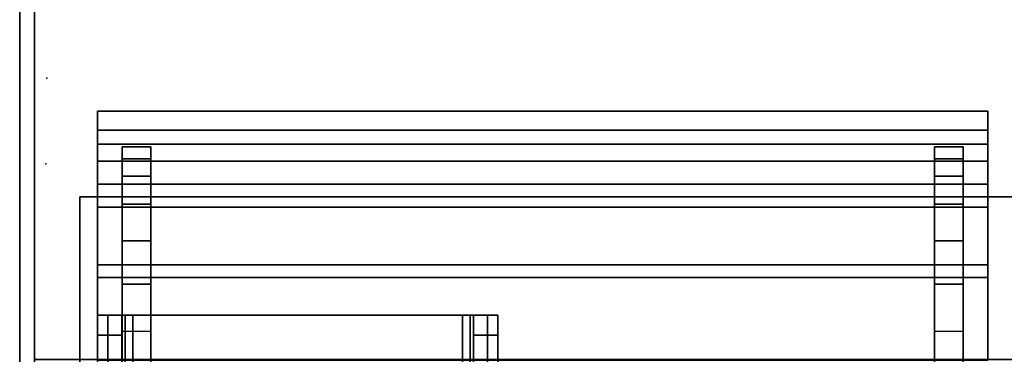
# Model space of a CAD drawing. Units: inches. Extents: x -97 to 96, y -94 to 36.
# Drawn here: x -96 to -93, y -7 to -5 of the extents above; entities that cross this region are included whole.
import ezdxf

# ---------------------------------------------------------------- set-up
doc = ezdxf.new("R2010")
doc.units = ezdxf.units.IN
doc.header["$MEASUREMENT"] = 0
for name, color, linetype in [('ELEC', 1, 'Continuous'), ('WKSURF', 6, 'Continuous'), ('WKSURF-BASE', 6, 'Continuous'), ('WKSURF-CHEMSURF', 6, 'Continuous')]:
    doc.layers.add(name, color=color, linetype=linetype)

# ---------------------------------------------------------------- blocks, each defined once
blk = doc.blocks.new('MC4700_3048C_0T')
at = {"layer": 'WKSURF'}
blk.add_point((0, 0), dxfattribs=at)
at = {"layer": 'WKSURF-CHEMSURF', "invisible_edges": 8}
for points in [[(0.125, -29.99995, 1.18), (0.125, -0.11995, 1.18), (48, -0.11995, 1.18), (48, -29.99995, 1.18)], [(0.125, -29.99995), (0.125, -0.11995), (48, -0.11995), (48, -29.99995)]]:
    blk.add_3dface(points, dxfattribs=at)
at = {"layer": 'WKSURF-CHEMSURF'}
for points in [[(0.125, -0.11995), (48, -0.11995), (48, -0.11995, 1.18), (0.125, -0.11995, 1.18)], [(0.125, -0.11995, 1.18), (0.125, -29.99995, 1.18), (0.125, -29.99995), (0.125, -0.11995)]]:
    blk.add_3dface(points, dxfattribs=at)
blk = doc.blocks.new('MC462G_3048B_0T')
at = {"layer": 'WKSURF'}
for p in [(0, 0), (0, 0, 34.8207)]:
    blk.add_point(p, dxfattribs=at)
at = {"layer": 'WKSURF-BASE'}
for points in [[(0.185, -0.12, 1.8243), (3.4366, -0.12, 1.8243), (3.4366, -0.1891, 2.1715), (0.185, -0.1891, 2.1715)], [(3.4366, -0.2401, 1.6112), (0.185, -0.2401, 1.6112), (0.185, -0.12, 1.6112), (3.4366, -0.12, 1.6112)], [(3.4366, -0.12, 1.8243), (3.4366, -0.12, 1.6112), (0.185, -0.12, 1.6112), (0.185, -0.12, 1.8243)], [(0.185, -0.1891, 2.1715), (0.185, -0.3021, 2.1252), (0.185, -0.2401, 1.8243), (0.185, -0.12, 1.8243)], [(0.185, -0.12, 1.8243), (0.185, -0.12, 1.6112), (0.185, -0.2401, 1.6112), (0.185, -0.2401, 1.8243)], [(3.4366, -0.12, 1.8243), (3.4366, -0.2401, 1.8243), (3.4366, -0.3021, 2.1252), (3.4366, -0.1891, 2.1715)], [(3.4366, -0.2401, 1.8243), (3.4366, -0.2401, 1.6112), (3.4366, -0.12, 1.6112), (3.4366, -0.12, 1.8243)], [(0.185, -0.1891, 2.1715), (3.4366, -0.1891, 2.1715), (3.4366, -0.3858, 2.4659), (0.185, -0.3858, 2.4659)], [(0.185, -0.3858, 2.4659), (0.185, -0.4702, 2.3822), (0.185, -0.3021, 2.1252), (0.185, -0.1891, 2.1715)], [(3.4366, -0.1891, 2.1715), (3.4366, -0.3021, 2.1252), (3.4366, -0.4702, 2.3822), (3.4366, -0.3858, 2.4659)], [(3.4366, -0.2401, 1.8243), (0.185, -0.2401, 1.8243), (0.185, -0.3021, 2.1252), (3.4366, -0.3021, 2.1252)], [(0.185, -0.2401, 1.8243), (0.185, -0.2401, 1.6112), (3.4366, -0.2401, 1.6112), (3.4366, -0.2401, 1.8243)], [(0.275, -0.2501, 1.8363), (0.275, -0.2501, 1.8388), (0.3275, -0.2501, 1.8388), (0.3275, -0.2501, 1.8363)], [(0.275, -0.2501, 1.8414), (0.3275, -0.2501, 1.8414), (0.3275, -0.2501, 1.8388), (0.275, -0.2501, 1.8388)], [(0.3801, -0.2501, 1.8363), (0.3801, -1.1255, 1.8363), (0.275, -1.1255, 1.8363), (0.275, -0.2501, 1.8414)], [(0.3801, -0.2501, 1.8414), (0.275, -0.2501, 1.8414), (0.275, -0.2937, 2.0204), (0.3801, -0.2937, 2.0204)], [(0.3801, -0.2501, 1.8363), (0.3275, -0.2501, 1.8363), (0.3275, -0.2501, 1.8388), (0.3801, -0.2501, 1.8388)], [(0.3801, -0.2501, 1.8414), (0.3801, -0.2501, 1.8388), (0.3275, -0.2501, 1.8388), (0.3275, -0.2501, 1.8414)], [(0.3801, -0.2501, 1.8363), (0.3801, -0.2501, 1.8388), (0.3801, -0.8337, 1.838), (0.3801, -1.1255, 1.8363)], [(3.2415, -0.2501, 1.8388), (3.294, -0.2501, 1.8388), (3.294, -0.2501, 1.8363), (3.2415, -0.2501, 1.8363)], [(3.3466, -0.2501, 1.8414), (3.3466, -1.1255, 1.8363), (3.2415, -1.1255, 1.8363), (3.2415, -0.2501, 1.8363)], [(3.294, -0.2501, 1.8414), (3.294, -0.2501, 1.8388), (3.2415, -0.2501, 1.8388), (3.2415, -0.2501, 1.8414)], [(3.2415, -0.2937, 2.0204), (3.3466, -0.2937, 2.0204), (3.3466, -0.2501, 1.8414), (3.2415, -0.2501, 1.8414)], [(3.2415, -1.1255, 1.8363), (3.2415, -0.8337, 1.838), (3.2415, -0.2501, 1.8388), (3.2415, -0.2501, 1.8363)], [(3.294, -0.2501, 1.8363), (3.294, -0.2501, 1.8388), (3.3466, -0.2501, 1.8388), (3.3466, -0.2501, 1.8363)], [(3.3466, -0.2501, 1.8388), (3.294, -0.2501, 1.8388), (3.294, -0.2501, 1.8414), (3.3466, -0.2501, 1.8414)], [(3.4366, -0.3021, 2.1252), (0.185, -0.3021, 2.1252), (0.185, -0.4702, 2.3822), (3.4366, -0.4702, 2.3822)], [(0.3801, -0.3567, 2.1893), (0.3801, -0.2937, 2.0204), (0.275, -0.2937, 2.0204), (0.275, -0.3567, 2.1893)], [(3.3466, -0.3567, 2.1893), (3.3466, -0.2937, 2.0204), (3.2415, -0.2937, 2.0204), (3.2415, -0.3567, 2.1893)], [(0.3801, -0.3567, 2.1893), (0.275, -0.3567, 2.1893), (0.275, -0.4585, 2.3381), (0.3801, -0.4585, 2.3381)], [(3.2415, -0.4585, 2.3381), (3.3466, -0.4585, 2.3381), (3.3466, -0.3567, 2.1893), (3.2415, -0.3567, 2.1893)], [(0.185, -0.3858, 2.4659), (3.4366, -0.3858, 2.4659), (3.4366, -0.6802, 2.6627), (0.185, -0.6802, 2.6627)], [(0.185, -0.6802, 2.6627), (0.185, -0.7262, 2.5519), (0.185, -0.4702, 2.3822), (0.185, -0.3858, 2.4659)], [(3.4366, -0.3858, 2.4659), (3.4366, -0.4702, 2.3822), (3.4366, -0.7262, 2.5519), (3.4366, -0.6802, 2.6627)], [(0.3801, -0.5922, 2.459), (0.3801, -0.4585, 2.3381), (0.275, -0.4585, 2.3381), (0.275, -0.5922, 2.459)], [(3.3466, -0.5922, 2.459), (3.3466, -0.4585, 2.3381), (3.2415, -0.4585, 2.3381), (3.2415, -0.5922, 2.459)], [(3.4366, -0.4702, 2.3822), (0.185, -0.4702, 2.3822), (0.185, -0.7262, 2.5519), (3.4366, -0.7262, 2.5519)], [(0.3801, -0.5922, 2.459), (0.275, -0.5922, 2.459), (0.275, -0.751, 2.5442), (0.3801, -0.751, 2.5442)], [(3.2415, -0.751, 2.5442), (3.3466, -0.751, 2.5442), (3.3466, -0.5922, 2.459), (3.2415, -0.5922, 2.459)], [(0.185, -0.6802, 2.6627), (3.4366, -0.6802, 2.6627), (3.4366, -1.0275, 2.7317), (0.185, -1.0275, 2.7317)], [(0.185, -1.0275, 2.7317), (0.185, -1.0275, 2.6117), (0.185, -0.7262, 2.5519), (0.185, -0.6802, 2.6627)], [(3.4366, -0.6802, 2.6627), (3.4366, -0.7262, 2.5519), (3.4366, -1.0275, 2.6117), (3.4366, -1.0275, 2.7317)], [(3.4366, -0.7262, 2.5519), (0.185, -0.7262, 2.5519), (0.185, -1.0275, 2.6117), (3.4366, -1.0275, 2.6117)], [(0.3801, -0.9224, 2.6117), (0.3801, -0.751, 2.5442), (0.275, -0.751, 2.5442), (0.275, -0.9224, 2.6117)], [(3.3466, -0.9224, 2.6117), (3.3466, -0.751, 2.5442), (3.2415, -0.751, 2.5442), (3.2415, -0.9224, 2.6117)], [(0.2233, -0.8642, 34.7829), (0.2233, -27.7454, 34.7829), (0.1855, -27.7454, 34.6916), (0.1855, -0.8642, 34.6916)], [(0.2745, -0.8642, 34.6916), (0.1855, -0.8642, 34.6916), (0.2233, -0.8642, 34.7829), (0.2862, -0.8642, 34.7199)], [(0.2745, -0.9374, 33.8634), (0.1855, -0.9374, 33.8634), (0.1855, -0.8642, 34.0403), (0.2745, -0.8642, 34.0403)], [(0.2745, -0.8642, 34.6916), (0.2745, -0.8642, 34.0403), (0.1855, -0.8642, 34.0403), (0.1855, -0.8642, 34.6916)], [(0.3145, -0.8642, 34.8207), (0.3145, -27.7454, 34.8207), (0.2233, -27.7454, 34.7829), (0.2233, -0.8642, 34.7829)], [(0.2862, -0.8642, 34.7199), (0.2233, -0.8642, 34.7829), (0.3145, -0.8642, 34.8207), (0.3145, -0.8642, 34.7317)], [(0.2862, -27.7454, 34.7199), (0.2862, -0.8642, 34.7199), (0.2745, -0.8642, 34.6916), (0.2745, -27.7454, 34.6916)], [(0.2745, -0.8642, 34.6916), (0.2745, -0.8642, 34.0403), (0.2745, -27.7454, 34.0403), (0.2745, -27.7454, 34.6916)], [(0.2745, -0.8642, 34.0403), (0.2745, -0.9374, 33.8634), (0.2745, -27.6721, 33.8634), (0.2745, -27.7454, 34.0403)], [(0.3145, -27.7454, 34.7317), (0.3145, -0.8642, 34.7317), (0.2862, -0.8642, 34.7199), (0.2862, -27.7454, 34.7199)], [(0.3145, -27.7454, 34.8207), (1.5182, -27.7454, 34.8207), (1.5182, -0.8642, 34.8207), (0.3145, -0.8642, 34.8207)], [(0.3145, -27.7454, 34.7317), (0.3145, -0.8642, 34.7317), (1.5182, -0.8642, 34.7317), (1.5182, -27.7454, 34.7317)], [(1.5182, -0.8642, 34.8207), (1.5182, -0.8642, 34.7317), (0.3145, -0.8642, 34.7317), (0.3145, -0.8642, 34.8207)], [(1.5182, -0.8642, 34.8207), (1.5182, -27.7454, 34.8207), (1.6094, -27.7454, 34.7829), (1.6094, -0.8642, 34.7829)], [(1.5464, -0.8642, 34.7199), (1.6094, -0.8642, 34.7829), (1.5182, -0.8642, 34.8207), (1.5182, -0.8642, 34.7317)], [(1.5182, -27.7454, 34.7317), (1.5182, -0.8642, 34.7317), (1.5464, -0.8642, 34.7199), (1.5464, -27.7454, 34.7199)], [(1.5582, -0.8642, 34.6916), (1.6472, -0.8642, 34.6916), (1.6094, -0.8642, 34.7829), (1.5464, -0.8642, 34.7199)], [(1.5464, -27.7454, 34.7199), (1.5464, -0.8642, 34.7199), (1.5582, -0.8642, 34.6916), (1.5582, -27.7454, 34.6916)], [(1.5582, -27.7454, 34.6916), (1.5582, -27.7454, 34.0403), (1.5582, -0.8642, 34.0403), (1.5582, -0.8642, 34.6916)], [(1.5582, -27.7454, 34.0403), (1.5582, -27.6721, 33.8634), (1.5582, -0.9374, 33.8634), (1.5582, -0.8642, 34.0403)], [(1.5582, -0.9374, 33.8634), (1.6472, -0.9374, 33.8634), (1.6472, -0.8642, 34.0403), (1.5582, -0.8642, 34.0403)], [(1.6472, -0.8642, 34.6916), (1.6472, -0.8642, 34.0403), (1.5582, -0.8642, 34.0403), (1.5582, -0.8642, 34.6916)], [(1.6094, -0.8642, 34.7829), (1.6094, -27.7454, 34.7829), (1.6472, -27.7454, 34.6916), (1.6472, -0.8642, 34.6916)], [(0.2745, -1.1143, 33.7902), (0.1855, -1.1143, 33.7902), (0.1855, -0.9374, 33.8634), (0.2745, -0.9374, 33.8634)], [(0.2745, -0.9374, 33.8634), (0.2745, -1.1143, 33.7902), (0.2745, -27.4952, 33.7902), (0.2745, -27.6721, 33.8634)], [(1.5582, -27.6721, 33.8634), (1.5582, -27.4952, 33.7902), (1.5582, -1.1143, 33.7902), (1.5582, -0.9374, 33.8634)], [(1.5582, -1.1143, 33.7902), (1.6472, -1.1143, 33.7902), (1.6472, -0.9374, 33.8634), (1.5582, -0.9374, 33.8634)]]:
    blk.add_3dface(points, dxfattribs=at)
for points, invisible_edges in [([(0.275, -0.2937, 2.0204), (0.275, -0.2501, 1.8414), (0.275, -2.001, 1.8363), (0.275, -2.0198, 2.0204)], 12), ([(0.3801, -2.0198, 2.0204), (0.3801, -2.001, 1.8363), (0.3801, -0.2501, 1.8414), (0.3801, -0.2937, 2.0204)], 9), ([(3.2415, -0.2937, 2.0204), (3.2415, -0.2501, 1.8414), (3.2415, -2.001, 1.8363), (3.2415, -2.0198, 2.0204)], 12), ([(3.3466, -2.0198, 2.0204), (3.3466, -2.001, 1.8363), (3.3466, -0.2501, 1.8414), (3.3466, -0.2937, 2.0204)], 9), ([(0.275, -0.3567, 2.1893), (0.275, -0.2937, 2.0204), (0.275, -29.8063, 2.0204), (0.275, -29.7433, 2.1893)], 10), ([(0.3801, -29.7433, 2.1893), (0.3801, -29.8063, 2.0204), (0.3801, -0.2937, 2.0204), (0.3801, -0.3567, 2.1893)], 10), ([(3.2415, -0.3567, 2.1893), (3.2415, -0.2937, 2.0204), (3.2415, -29.8063, 2.0204), (3.2415, -29.7433, 2.1893)], 10), ([(3.3466, -29.7433, 2.1893), (3.3466, -29.8063, 2.0204), (3.3466, -0.2937, 2.0204), (3.3466, -0.3567, 2.1893)], 10), ([(0.275, -0.4585, 2.3381), (0.275, -0.3567, 2.1893), (0.275, -29.7433, 2.1893), (0.275, -29.6415, 2.3381)], 10), ([(0.3801, -29.6415, 2.3381), (0.3801, -29.7433, 2.1893), (0.3801, -0.3567, 2.1893), (0.3801, -0.4585, 2.3381)], 10), ([(3.2415, -0.4585, 2.3381), (3.2415, -0.3567, 2.1893), (3.2415, -29.7433, 2.1893), (3.2415, -29.6415, 2.3381)], 10), ([(3.3466, -29.6415, 2.3381), (3.3466, -29.7433, 2.1893), (3.3466, -0.3567, 2.1893), (3.3466, -0.4585, 2.3381)], 10), ([(0.275, -0.5922, 2.459), (0.275, -0.4585, 2.3381), (0.275, -29.6415, 2.3381), (0.275, -29.5078, 2.459)], 10), ([(0.3801, -29.5078, 2.459), (0.3801, -29.6415, 2.3381), (0.3801, -0.4585, 2.3381), (0.3801, -0.5922, 2.459)], 10), ([(3.2415, -0.5922, 2.459), (3.2415, -0.4585, 2.3381), (3.2415, -29.6415, 2.3381), (3.2415, -29.5078, 2.459)], 10), ([(3.3466, -29.5078, 2.459), (3.3466, -29.6415, 2.3381), (3.3466, -0.4585, 2.3381), (3.3466, -0.5922, 2.459)], 10), ([(0.275, -0.751, 2.5442), (0.275, -0.5922, 2.459), (0.275, -29.5078, 2.459), (0.275, -29.349, 2.5442)], 10), ([(0.3801, -29.349, 2.5442), (0.3801, -29.5078, 2.459), (0.3801, -0.5922, 2.459), (0.3801, -0.751, 2.5442)], 10), ([(3.2415, -0.751, 2.5442), (3.2415, -0.5922, 2.459), (3.2415, -29.5078, 2.459), (3.2415, -29.349, 2.5442)], 10), ([(3.3466, -29.349, 2.5442), (3.3466, -29.5078, 2.459), (3.3466, -0.5922, 2.459), (3.3466, -0.751, 2.5442)], 10), ([(0.275, -0.9224, 2.6117), (0.275, -0.751, 2.5442), (0.275, -29.349, 2.5442), (0.275, -29.1776, 2.6117)], 7), ([(0.3801, -29.1776, 2.6117), (0.3801, -29.349, 2.5442), (0.3801, -0.751, 2.5442), (0.3801, -0.9224, 2.6117)], 7), ([(3.2415, -0.9224, 2.6117), (3.2415, -0.751, 2.5442), (3.2415, -29.349, 2.5442), (3.2415, -29.1776, 2.6117)], 7), ([(3.3466, -29.1776, 2.6117), (3.3466, -29.349, 2.5442), (3.3466, -0.751, 2.5442), (3.3466, -0.9224, 2.6117)], 7), ([(0.1855, -0.8642, 34.6916), (0.1855, -0.8642, 34.0403), (0.1855, -27.7454, 34.0403), (0.1855, -27.7454, 34.6916)], 2), ([(0.1855, -0.8642, 34.0403), (0.1855, -0.9374, 33.8634), (0.1855, -27.6721, 33.8634), (0.1855, -27.7454, 34.0403)], 10), ([(1.6472, -27.7454, 34.6916), (1.6472, -27.7454, 34.0403), (1.6472, -0.8642, 34.0403), (1.6472, -0.8642, 34.6916)], 2), ([(1.6472, -27.7454, 34.0403), (1.6472, -27.6721, 33.8634), (1.6472, -0.9374, 33.8634), (1.6472, -0.8642, 34.0403)], 10), ([(0.1855, -0.9374, 33.8634), (0.1855, -1.1143, 33.7902), (0.1855, -27.4952, 33.7902), (0.1855, -27.6721, 33.8634)], 10), ([(1.6472, -27.6721, 33.8634), (1.6472, -27.4952, 33.7902), (1.6472, -1.1143, 33.7902), (1.6472, -0.9374, 33.8634)], 10)]:
    blk.add_3dface(points, dxfattribs=dict(at, invisible_edges=invisible_edges))
blk = doc.blocks.new('MC1313_48_0T')
at = {"layer": 'ELEC'}
for points in [[(48, -1.626, -5.25), (0, -1.626, -5.25), (0, 0, -5.25), (48, 0, -5.25)], [(0, -1.626, -5.25), (0, -1.626, -5.172), (0, -0.078, -5.172), (0, 0, -5.25)], [(48, -1.626), (48, 0), (0, 0), (0, -1.626)], [(0, -1.626, -0.078), (0, -1.626), (0, 0), (0, -0.078, -0.078)], [(0, -1.4524, -2.664), (0, -1.4524, -2.586), (0, -0.078, -2.586), (0, -0.078, -2.664)], [(48, -1.4524, -2.664), (0, -1.4524, -2.664), (0, -0.078, -2.664), (48, -0.078, -2.664)], [(48, -1.4524, -5.172), (48, -0.078, -5.172), (0, -0.078, -5.172), (0, -1.4524, -5.172)], [(0, -0.078, -0.078), (48, -0.078, -0.078), (48, -1.4524, -0.078), (0, -1.4524, -0.078)], [(48, -1.4524, -2.586), (48, -0.078, -2.586), (0, -0.078, -2.586), (0, -1.4524, -2.586)]]:
    blk.add_3dface(points, dxfattribs=at)
blk = doc.blocks.new('MC1331_0T')
at = {"layer": 'ELEC'}
blk.add_point((0, 0), dxfattribs=at)
for points in [[(0, 0), (0, 0, -5.22), (-0.054, 0, -5.22), (-0.054, 0)], [(-0.054, 0), (-0.054, 0, -5.22), (-0.054, -1.79, -5.22), (-0.054, -1.79)], [(-0.054, -1.79, -5.22), (0, -1.79, -5.22), (0, 0, -5.22), (-0.054, 0, -5.22)], [(-0.054, -1.79), (0, -1.79), (0, 0), (-0.054, 0)], [(0, -1.79, -5.22), (0, 0, -5.22), (0, 0), (0, -1.79)], [(0, -1.79, -5.22), (0, 0, -5.22), (0, 0), (0, -1.79)], [(-0.054, -1.79, -5.22), (0, -1.79, -5.22), (0, -1.79), (-0.054, -1.79)]]:
    blk.add_3dface(points, dxfattribs=at)

msp = doc.modelspace()

# ---------------------------------------------------------------- block references
for name, p in [('MC1313_48_0T', (-96.0637, -5.2786, 47)), ('MC1331_0T', (-96.0637, -5.2786, 47)), ('MC462G_3048B_0T', (-96.0188, -5.7057)), ('MC4700_3048C_0T', (-96.0225, -6.018, 34.75))]:
    msp.add_blockref(name, p)

doc.saveas('drawing.dxf')
